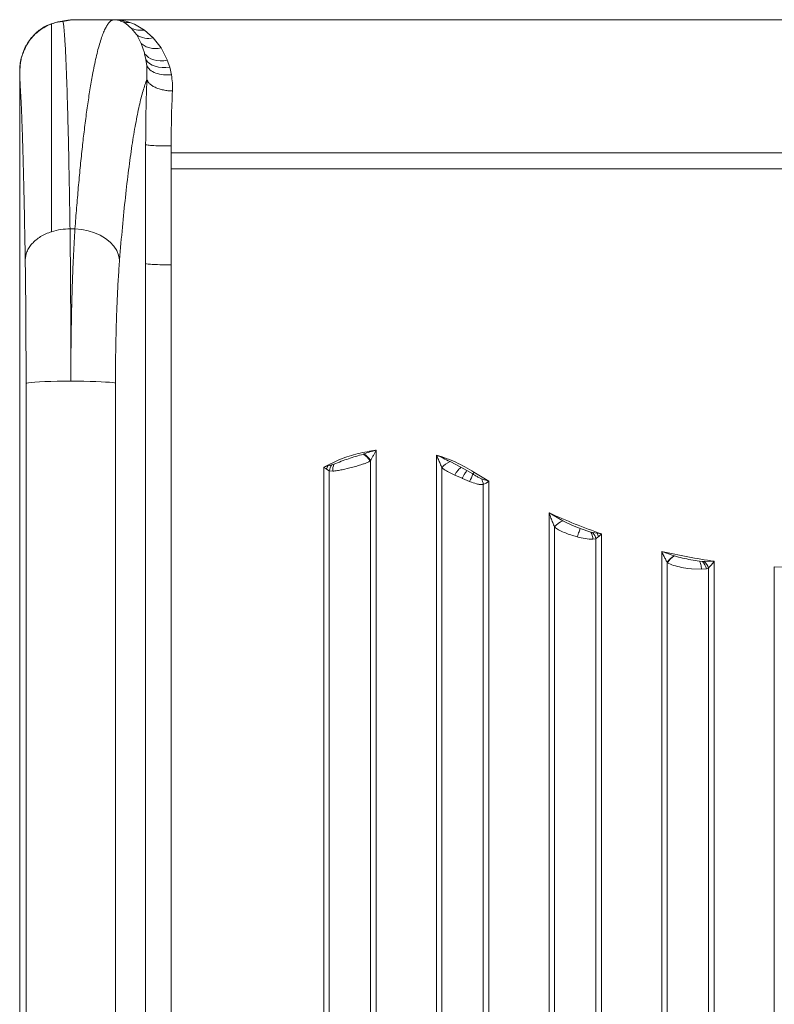
# Model space of a CAD drawing. Units: millimetres. Extents: x -9167 to 8227, y -6260 to 6518.
# Drawn here: x -1257 to -962, y 3323 to 3708 of the extents above; entities that cross this region are included whole.
import ezdxf

# ---------------------------------------------------------------- set-up
doc = ezdxf.new("R2010")
doc.units = ezdxf.units.MM

msp = doc.modelspace()

# ---------------------------------------------------------------- linework, layer by layer
at = {"color": 7, "linetype": 'Continuous', "lineweight": 15}
for p, q in [((-1244.122, 3706.107), (-1244.122, 3706.119)), ((-1241.687, 3706.793), (-1244.085, 3705.981)), ((-1237.744, 3707.401), (-1241.59, 3706.813)), ((-1236.237, 3707.511), (-1239.678, 3706.973)), ((-1237.268, 3707.43), (-1237.842, 3707.385)), ((-1234.279, 3707.627), (-1236.237, 3707.55)), ((-1234.262, 3707.625), (-1234.455, 3707.622)), ((-1219.797, 3707.627), (-1234.211, 3707.627)), ((-1234.211, 3707.627), (-1234.204, 3707.627)), ((-1234.204, 3707.627), (-1234.199, 3707.627)), ((-1234.039, 3707.629), (-1234.199, 3707.627)), ((-1234.199, 3707.627), (-1219.797, 3707.627)), ((-669.142, 3707.629), (-1234.039, 3707.629)), ((-1219.797, 3707.627), (-1219.797, 3707.627)), ((-1215.137, 3706.138), (-1216.191, 3706.737)), ((-1212.866, 3704.232), (-1215.137, 3706.138)), ((-1213.624, 3706.581), (-1211.788, 3705.859)), ((-1211.788, 3705.859), (-1207.896, 3703.603)), ((-1210.996, 3701.863), (-1212.866, 3704.232)), ((-1210.862, 3701.656), (-1210.996, 3701.863)), ((-1209.126, 3698.355), (-1210.862, 3701.656)), ((-1207.896, 3703.603), (-1204.414, 3700.531)), ((-1207.859, 3694.664), (-1209.126, 3698.355)), ((-1204.414, 3700.531), (-1201.359, 3696.586)), ((-1207.777, 3694.347), (-1207.859, 3694.664)), ((-1207.288, 3692.07), (-1207.777, 3694.347)), ((-1201.359, 3696.586), (-1199.006, 3692.002)), ((-1206.96, 3689.652), (-1207.288, 3692.07)), ((-1206.89, 3684.4), (-1206.96, 3689.652)), ((-1199.006, 3692.002), (-1198.919, 3691.784)), ((-1198.919, 3691.784), (-1197.994, 3689.048)), ((-1197.994, 3689.048), (-1197.328, 3686.139)), ((-1256.589, 3684.796), (-1256.589, 3186.425)), ((-1207.389, 3627.4), (-1207.386, 3658.828)), ((-1197.42, 3655.629), (-1197.424, 3658.351)), ((-1197.416, 3649.412), (-1197.42, 3655.629)), ((-1197.42, 3655.629), (-951.591, 3655.629)), ((-1197.427, 3611.948), (-1197.427, 3649.412)), ((-951.591, 3649.412), (-1197.416, 3649.412)), ((-1234.996, 3626.011), (-1236.926, 3626.011)), ((-1207.389, 3612.425), (-1207.389, 3627.4)), ((-1207.389, 3186.899), (-1207.389, 3612.425)), ((-1197.427, 3611.948), (-1197.427, 3186.421)), ((-1254.102, 3193.883), (-1254.102, 3565.637)), ((-1219.171, 3193.947), (-1219.171, 3565.701)), ((-1117.344, 3539.627), (-1117.344, 3186.421)), ((-1122.221, 3538.135), (-1122.42, 3538.069)), ((-1093.838, 3186.421), (-1093.838, 3537.72)), ((-1136.241, 3533.45), (-1137.838, 3532.999)), ((-1137.838, 3186.421), (-1137.838, 3532.999)), ((-1136.733, 3532.215), (-1136.719, 3532.205)), ((-1136.719, 3532.205), (-1136.241, 3533.45)), ((-1136.719, 3532.205), (-1135.68, 3531.513)), ((-1134.667, 3533.888), (-1136.241, 3533.45)), ((-1133.826, 3534.168), (-1134.667, 3533.888)), ((-1127.591, 3532.713), (-1130.626, 3531.98)), ((-1119.501, 3535.561), (-1119.731, 3535.413)), ((-1119.501, 3186.454), (-1119.501, 3535.561)), ((-1091.68, 3532.724), (-1091.68, 3186.454)), ((-1084.218, 3532.942), (-1088.513, 3535.159)), ((-1081.918, 3531.67), (-1084.218, 3532.942)), ((-1135.68, 3531.513), (-1134.339, 3531.417)), ((-1135.68, 3531.513), (-1135.68, 3186.454)), ((-1087.981, 3530.483), (-1086.678, 3529.876)), ((-1086.678, 3529.876), (-1083.799, 3528.621)), ((-1083.799, 3528.621), (-1083.591, 3528.533)), ((-1080.839, 3527.394), (-1083.591, 3528.533)), ((-1079.637, 3530.307), (-1081.918, 3531.67)), ((-1079.153, 3531.035), (-1073.344, 3527.447)), ((-1073.344, 3527.447), (-1076.264, 3528.456)), ((-1075.501, 3526.216), (-1074.44, 3526.766)), ((-1075.501, 3186.454), (-1075.501, 3526.216)), ((-1074.44, 3526.766), (-1073.344, 3527.447)), ((-1073.344, 3527.447), (-1073.344, 3186.421)), ((-1049.838, 3186.421), (-1049.838, 3515.125)), ((-1044.485, 3512.062), (-1049.838, 3515.125)), ((-1047.68, 3509.639), (-1047.68, 3186.454)), ((-1033.476, 3507.615), (-1037.691, 3509.054)), ((-1038.807, 3505.77), (-1039.591, 3505.988)), ((-1032.751, 3507.45), (-1033.476, 3507.615)), ((-1031.096, 3507.181), (-1032.751, 3507.45)), ((-1032.685, 3504.806), (-1031.501, 3504.975)), ((-1031.501, 3504.975), (-1030.454, 3505.873)), ((-1031.501, 3186.454), (-1031.501, 3504.975)), ((-1029.344, 3506.932), (-1031.096, 3507.181)), ((-1030.454, 3505.873), (-1030.428, 3505.896)), ((-1030.428, 3505.896), (-1029.344, 3506.932)), ((-1029.344, 3506.932), (-1029.344, 3186.421)), ((-1005.838, 3186.421), (-1005.838, 3500.117)), ((-1000.971, 3498.363), (-1005.838, 3500.117)), ((-1000.855, 3498.324), (-1000.971, 3498.363)), ((-1003.68, 3495.787), (-1003.68, 3186.454)), ((-1003.537, 3495.694), (-1003.68, 3495.787)), ((-1003.537, 3495.694), (-1001.906, 3494.892)), ((-994.173, 3493.279), (-995.591, 3493.45)), ((-989.832, 3496.202), (-991.115, 3496.323)), ((-989.237, 3496.181), (-989.832, 3496.202)), ((-985.344, 3496.247), (-989.237, 3496.181)), ((-987.501, 3493.58), (-988.388, 3493.319)), ((-987.501, 3186.454), (-987.501, 3493.58)), ((-985.344, 3496.247), (-985.344, 3186.421)), ((-961.838, 3186.421), (-961.838, 3494.056)), ((-961.838, 3494.056), (-951.591, 3493.835)), ((-990.248, 3493.1), (-994.173, 3493.279)), ((-990.248, 3493.1), (-990.225, 3493.101)), ((-988.388, 3493.319), (-990.225, 3493.101))]:
    msp.add_line(p, q, dxfattribs=at)
at = {"color": 8, "linetype": 'Continuous', "lineweight": 15}
for p, q in [((-1244.122, 3705.993), (-1244.122, 3706.107)), ((-1239.678, 3706.973), (-1241.685, 3706.769)), ((-1236.237, 3707.511), (-1237.268, 3707.43)), ((-1248.265, 3703.855), (-1249.83, 3702.706))]:
    msp.add_line(p, q, dxfattribs=at)
at = {"color": 7, "linetype": 'Continuous', "lineweight": 15, "flags": 128}
for points in [[(-1198.919, 3691.784), (-1200.306, 3691.618), (-1201.664, 3691.597), (-1202.967, 3691.722), (-1204.187, 3691.991), (-1205.299, 3692.397), (-1206.281, 3692.933), (-1207.113, 3693.588), (-1207.777, 3694.347)], [(-1197.994, 3689.048), (-1199.508, 3688.913), (-1200.987, 3688.935), (-1202.394, 3689.112), (-1203.697, 3689.442), (-1204.863, 3689.915), (-1205.865, 3690.521), (-1206.68, 3691.245), (-1207.288, 3692.07)], [(-1217.563, 3613.951), (-1217.932, 3615.774), (-1218.687, 3617.553), (-1219.811, 3619.249), (-1221.278, 3620.824), (-1223.056, 3622.241), (-1225.103, 3623.469), (-1227.373, 3624.48), (-1229.816, 3625.252), (-1232.377, 3625.766), (-1234.996, 3626.011)], [(-1236.605, 3566.537), (-1239.312, 3566.526), (-1241.954, 3566.493), (-1244.468, 3566.439), (-1246.792, 3566.366), (-1248.871, 3566.274), (-1250.654, 3566.167), (-1252.099, 3566.047), (-1253.171, 3565.916), (-1253.844, 3565.778), (-1254.102, 3565.637)], [(-1219.171, 3565.701), (-1219.588, 3565.835), (-1220.379, 3565.964), (-1221.526, 3566.086), (-1223.005, 3566.197), (-1224.782, 3566.296), (-1226.819, 3566.38), (-1229.071, 3566.448), (-1231.488, 3566.497), (-1234.018, 3566.527), (-1236.605, 3566.537)]]:
    msp.add_lwpolyline(points, dxfattribs=at)
at = {"color": 7, "linetype": 'Continuous', "lineweight": 15}
for centre, radius, start, end in [((-1214.426, 3714.539), 7.999, 257.25719, 275.7576), ((-1206.314, 3708.681), 8.369, 237.08523, 283.1261), ((-1247.18, 3688.207), 9.41, 176.81659, 179.9999), ((-1256.562, 3684.787), 0.0288, 161.26619, 179.80022), ((-1126.571, 3531.177), 8.045, 31.76991, 58.93417), ((-1126.291, 3531.109), 8.119, 33.24962, 59.91902), ((-1128.916, 3530.031), 6.925, 146.15198, 167.64842), ((-1127.614, 3531.586), 6.727, 157.43384, 181.4424), ((-1084.911, 3527.196), 8.739, 114.33972, 140.76586), ((-1092.624, 3533.961), 13.491, 330.87251, 344.28807), ((-1093.946, 3540.352), 17.483, 324.93416, 327.79798), ((-1082.246, 3525.167), 6.826, 8.83801, 28.8002), ((-1040.913, 3504.032), 8.788, 113.9788, 140.36011), ((-1039.472, 3504.411), 6.798, 3.33453, 28.12547), ((-1038.278, 3503.105), 7.03, 15.4239, 38.16829), ((-1043.494, 3500.28), 14.189, 23.2157, 29.10284), ((-996.89, 3491.359), 8.106, 120.22487, 146.89037), ((-996.715, 3491.42), 8.05, 120.94819, 147.9306), ((-995.265, 3491.679), 7.07, 13.41428, 39.77336), ((-994.293, 3490.925), 7.292, 21.34805, 46.11023)]:
    msp.add_arc(centre, radius, start, end, dxfattribs=at)
at = {"color": 8, "linetype": 'Continuous', "lineweight": 15}
msp.add_arc((-1247.164, 3688.206), 9.426, 167.33466, 176.8138, dxfattribs=at)
at = {"color": 7, "linetype": 'Continuous', "lineweight": 15}
for points, knots in [([(-1244.081, 3705.998), (-1244.736, 3705.794), (-1246.044, 3705.387), (-1248, 3704.23), (-1249.255, 3703.241), (-1249.892, 3702.74)], [0, 0, 0, 0, 0.3304217, 0.6603354, 1, 1, 1, 1]), ([(-1244.122, 3705.993), (-1244.807, 3705.721), (-1246.203, 3705.166), (-1247.569, 3704.297), (-1248.265, 3703.855)], [0, 0, 0, 0, 0.4910734, 1, 1, 1, 1]), ([(-1239.678, 3706.973), (-1240.403, 3706.891), (-1241.865, 3706.726), (-1243.365, 3706.239), (-1244.122, 3705.993)], [0, 0, 0, 0, 0.4957331, 1, 1, 1, 1]), ([(-1244.122, 3624.878), (-1244.122, 3628.787), (-1244.122, 3636.739), (-1244.121, 3647.885), (-1244.121, 3657.306), (-1244.121, 3665.098), (-1244.122, 3669.859), (-1244.122, 3672.95), (-1244.122, 3674.531), (-1244.122, 3676.084), (-1244.122, 3677.61), (-1244.122, 3679.107), (-1244.122, 3681.766), (-1244.122, 3685.502), (-1244.121, 3690.069), (-1244.121, 3694.34), (-1244.121, 3698.21), (-1244.121, 3701.541), (-1244.122, 3704.29), (-1244.122, 3705.416), (-1244.122, 3705.993)], [0, 0, 0, 0, 0.0867444, 0.1764862, 0.2692286, 0.3320916, 0.3962656, 0.4132912, 0.4304069, 0.4476125, 0.4649082, 0.4822939, 0.4997697, 0.5598807, 0.6237712, 0.6914439, 0.7629004, 0.8381434, 0.917176, 1, 1, 1, 1]), ([(-1236.926, 3626.011), (-1236.981, 3629.615), (-1237.093, 3636.921), (-1237.278, 3647.193), (-1237.477, 3657.045), (-1237.691, 3666.323), (-1237.921, 3674.943), (-1238.137, 3681.86), (-1238.335, 3687.364), (-1238.514, 3691.72), (-1238.703, 3695.701), (-1238.889, 3699.018), (-1239.075, 3701.765), (-1239.262, 3703.991), (-1239.464, 3705.852), (-1239.605, 3706.591), (-1239.678, 3706.973)], [0, 0, 0, 0, 0.0779892, 0.1581143, 0.2403753, 0.3247721, 0.4113048, 0.4999733, 0.5590602, 0.6204244, 0.6840661, 0.7499851, 0.8058975, 0.8662043, 0.9309051, 1, 1, 1, 1]), ([(-1236.238, 3707.55), (-1236.414, 3707.537), (-1236.766, 3707.512), (-1237.106, 3707.478), (-1237.277, 3707.461)], [0, 0, 0, 0, 0.4996951, 1, 1, 1, 1]), ([(-1234.996, 3626.011), (-1234.786, 3628.761), (-1234.363, 3634.305), (-1233.683, 3642.217), (-1232.965, 3649.88), (-1232.217, 3657.114), (-1231.561, 3662.872), (-1231.011, 3667.331), (-1230.568, 3670.728), (-1230.112, 3674.031), (-1229.642, 3677.231), (-1229.159, 3680.32), (-1228.662, 3683.289), (-1228.1, 3686.418), (-1227.465, 3689.663), (-1226.748, 3692.957), (-1225.995, 3696.025), (-1225.206, 3698.828), (-1224.408, 3701.245), (-1223.626, 3703.218), (-1222.859, 3704.8), (-1222.119, 3705.992), (-1221.373, 3706.864), (-1220.609, 3707.462), (-1220.077, 3707.57), (-1219.797, 3707.627)], [0, 0, 0, 0, 0.0544075, 0.1097068, 0.1658984, 0.2229826, 0.278364, 0.3087159, 0.3394927, 0.3706943, 0.4023208, 0.4343723, 0.4668487, 0.4997501, 0.5430376, 0.5878833, 0.6342873, 0.6822497, 0.7317704, 0.778047, 0.8214887, 0.8673831, 0.9079252, 0.9515772, 1, 1, 1, 1]), ([(-1216.191, 3706.737), (-1216.773, 3706.984), (-1217.648, 3707.354), (-1218.686, 3707.545), (-1219.207, 3707.601), (-1219.472, 3707.618), (-1219.608, 3707.624), (-1219.684, 3707.626), (-1219.729, 3707.626), (-1219.758, 3707.627), (-1219.78, 3707.627), (-1219.791, 3707.627), (-1219.797, 3707.627)], [0, 0, 0, 0, 0.5011016, 0.7519975, 0.8775158, 0.9401165, 0.9712255, 0.9864159, 0.9937944, 0.9970957, 0.9985588, 1, 1, 1, 1]), ([(-1219.797, 3707.627), (-1219.783, 3707.627), (-1219.753, 3707.627), (-1219.593, 3707.626), (-1219.448, 3707.623), (-1219.227, 3707.616), (-1219.04, 3707.609), (-1218.815, 3707.597), (-1218.528, 3707.579), (-1217.789, 3707.519), (-1216.134, 3707.313), (-1214.628, 3706.873), (-1213.624, 3706.581)], [0, 0, 0, 0, 0.0035477, 0.0076765, 0.0476645, 0.0783633, 0.1098755, 0.13846, 0.1875392, 0.2497071, 0.4999324, 1, 1, 1, 1]), ([(-1249.867, 3702.762), (-1250.481, 3702.186), (-1251.573, 3701.162), (-1252.734, 3699.652), (-1253.545, 3698.424), (-1254.025, 3697.578), (-1254.312, 3697.05), (-1254.673, 3696.331), (-1255.245, 3695.015), (-1255.913, 3692.988), (-1256.322, 3691.089), (-1256.536, 3689.544), (-1256.562, 3689.01), (-1256.576, 3688.73)], [0, 0, 0, 0, 0.12619494, 0.2244733, 0.29836346, 0.36826462, 0.39001189, 0.42051915, 0.51214565, 0.64175459, 0.80467017, 0.89774731, 1, 1, 1, 1]), ([(-1248.265, 3703.855), (-1249.026, 3703.279), (-1250.522, 3702.148), (-1252.334, 3700.097), (-1253.83, 3697.924), (-1254.553, 3696.379), (-1254.911, 3695.615)], [0, 0, 0, 0, 0.2611618, 0.5134723, 0.7593597, 1, 1, 1, 1]), ([(-1207.896, 3703.603), (-1208.778, 3703.516), (-1210.541, 3703.344), (-1212.091, 3703.936), (-1212.866, 3704.232)], [0, 0, 0, 0, 0.4999998, 1, 1, 1, 1]), ([(-1201.359, 3696.586), (-1202.106, 3696.477), (-1203.623, 3696.255), (-1205.772, 3696.517), (-1207.697, 3697.183), (-1208.655, 3697.968), (-1209.126, 3698.355)], [0, 0, 0, 0, 0.2463871, 0.4999999, 0.7536127, 1, 1, 1, 1]), ([(-1254.911, 3695.615), (-1255.238, 3694.764), (-1255.868, 3693.121), (-1256.147, 3691.64), (-1256.281, 3690.926)], [0, 0, 0, 0, 0.5182426, 1, 1, 1, 1]), ([(-1256.361, 3690.272), (-1256.4, 3689.645), (-1256.459, 3688.699), (-1256.526, 3687.259), (-1256.559, 3686.351), (-1256.576, 3685.766), (-1256.583, 3685.384), (-1256.588, 3685.087), (-1256.589, 3684.901), (-1256.589, 3684.796)], [0, 0, 0, 0, 0.4776516, 0.7203731, 0.8459236, 0.912885, 0.950213, 0.9719569, 1, 1, 1, 1]), ([(-1256.361, 3690.272), (-1256.354, 3690.361), (-1256.339, 3690.539), (-1256.301, 3690.796), (-1256.281, 3690.926)], [0, 0, 0, 0, 0.4926076, 1, 1, 1, 1]), ([(-1197.328, 3686.139), (-1198.394, 3686.095), (-1200.589, 3686.005), (-1203.544, 3686.701), (-1205.872, 3687.932), (-1206.604, 3689.09), (-1206.96, 3689.652)], [0, 0, 0, 0, 0.2430082, 0.5000001, 0.7569921, 1, 1, 1, 1]), ([(-1197.328, 3686.139), (-1197.172, 3685.095), (-1196.867, 3683.059), (-1196.908, 3680.866), (-1196.928, 3679.797)], [0, 0, 0, 0, 0.5126245, 1, 1, 1, 1]), ([(-1254.423, 3613.887), (-1254.495, 3618.231), (-1254.64, 3626.936), (-1254.879, 3638.731), (-1255.133, 3649.528), (-1255.384, 3658.516), (-1255.628, 3665.914), (-1255.86, 3671.938), (-1256.098, 3677.112), (-1256.341, 3681.498), (-1256.506, 3683.698), (-1256.589, 3684.796)], [0, 0, 0, 0, 0.1243759, 0.2492794, 0.3745333, 0.4999644, 0.6003144, 0.7005704, 0.8006552, 0.9004903, 1, 1, 1, 1]), ([(-1206.89, 3684.4), (-1207.398, 3682.972), (-1208.418, 3680.111), (-1209.901, 3674.179), (-1211.344, 3667.067), (-1212.733, 3658.692), (-1214.06, 3649.148), (-1215.312, 3638.468), (-1216.492, 3626.82), (-1217.206, 3618.235), (-1217.563, 3613.951)], [0, 0, 0, 0, 0.1244518, 0.2494035, 0.3746814, 0.5001156, 0.6255372, 0.7507753, 0.8756547, 1, 1, 1, 1]), ([(-1207.386, 3658.828), (-1207.38, 3661.046), (-1207.368, 3665.488), (-1207.269, 3672.022), (-1207.117, 3678.392), (-1206.966, 3682.399), (-1206.89, 3684.4)], [0, 0, 0, 0, 0.2496122, 0.49995707, 0.75032362, 1, 1, 1, 1]), ([(-1206.89, 3684.4), (-1206.814, 3684.128), (-1206.659, 3683.57), (-1206.014, 3682.744), (-1205.047, 3681.948), (-1203.751, 3681.23), (-1202.201, 3680.633), (-1200.485, 3680.19), (-1198.708, 3679.897), (-1197.511, 3679.83), (-1196.928, 3679.797)], [0, 0, 0, 0, 0.1173549, 0.2410259, 0.3692977, 0.5000001, 0.6307024, 0.7589742, 0.8826452, 1, 1, 1, 1]), ([(-1196.928, 3679.797), (-1197.004, 3678.097), (-1197.157, 3674.709), (-1197.308, 3669.345), (-1197.406, 3663.887), (-1197.418, 3660.191), (-1197.424, 3658.351)], [0, 0, 0, 0, 0.2530596, 0.5040599, 0.75303, 1, 1, 1, 1]), ([(-1197.424, 3658.351), (-1198.662, 3658.358), (-1201.137, 3658.372), (-1204.32, 3658.48), (-1206.662, 3658.636), (-1207.144, 3658.764), (-1207.386, 3658.828)], [0, 0, 0, 0, 0.25015224, 0.49999981, 0.7498475, 1, 1, 1, 1]), ([(-1244.122, 3624.878), (-1244.875, 3624.609), (-1246.394, 3624.067), (-1248.44, 3622.972), (-1250.258, 3621.693), (-1251.779, 3620.25), (-1252.957, 3618.698), (-1254.083, 3616.599), (-1254.289, 3614.959), (-1254.423, 3613.887)], [0, 0, 0, 0, 0.127457, 0.2568825, 0.3869152, 0.5161553, 0.6432532, 0.7669905, 1, 1, 1, 1]), ([(-1236.926, 3626.011), (-1238.128, 3625.958), (-1240.608, 3625.848), (-1242.927, 3625.208), (-1244.122, 3624.878)], [0, 0, 0, 0, 0.4845105, 1, 1, 1, 1]), ([(-1236.605, 3566.537), (-1236.606, 3570.179), (-1236.61, 3577.488), (-1236.639, 3588.252), (-1236.68, 3597.734), (-1236.731, 3605.949), (-1236.786, 3612.984), (-1236.85, 3619.77), (-1236.9, 3623.919), (-1236.926, 3626.011)], [0, 0, 0, 0, 0.1654481, 0.3320913, 0.4999298, 0.6216283, 0.7455394, 0.8716633, 1, 1, 1, 1]), ([(-1236.605, 3566.537), (-1236.6, 3569.267), (-1236.59, 3574.742), (-1236.509, 3582.863), (-1236.379, 3590.862), (-1236.2, 3598.564), (-1235.972, 3605.95), (-1235.698, 3612.985), (-1235.377, 3619.771), (-1235.124, 3623.919), (-1234.996, 3626.011)], [0, 0, 0, 0, 0.1239441, 0.2485654, 0.3738687, 0.4998589, 0.6215411, 0.7454563, 0.8716081, 1, 1, 1, 1]), ([(-1254.102, 3565.637), (-1254.104, 3568.6), (-1254.107, 3574.54), (-1254.136, 3583.271), (-1254.182, 3591.725), (-1254.246, 3599.738), (-1254.325, 3607.242), (-1254.39, 3611.676), (-1254.423, 3613.887)], [0, 0, 0, 0, 0.1659341, 0.3326877, 0.499981, 0.6672791, 0.8340494, 1, 1, 1, 1]), ([(-1217.563, 3613.951), (-1217.726, 3611.741), (-1218.054, 3607.31), (-1218.451, 3599.808), (-1218.771, 3591.796), (-1219, 3583.34), (-1219.145, 3574.607), (-1219.162, 3568.665), (-1219.171, 3565.701)], [0, 0, 0, 0, 0.1660159, 0.33280511, 0.50009491, 0.66737641, 0.83410307, 1, 1, 1, 1]), ([(-1137.838, 3532.999), (-1135.685, 3534.075), (-1131.376, 3536.226), (-1124.473, 3538.459), (-1119.719, 3539.237), (-1117.344, 3539.627)], [0, 0, 0, 0, 0.3332282, 0.6667605, 1, 1, 1, 1]), ([(-1117.344, 3539.627), (-1117.427, 3539.604), (-1118.25, 3539.379), (-1119.886, 3538.901), (-1121.417, 3538.399), (-1122.221, 3538.135)], [0, 0, 0, 0, 0.0503672, 0.5007397, 1, 1, 1, 1]), ([(-1119.501, 3535.561), (-1119.346, 3535.854), (-1118.997, 3536.512), (-1118.463, 3537.528), (-1117.901, 3538.593), (-1117.53, 3539.282), (-1117.344, 3539.627)], [0, 0, 0, 0, 0.2226717, 0.4990034, 0.7492117, 1, 1, 1, 1]), ([(-1122.42, 3538.069), (-1123.378, 3537.774), (-1125.291, 3537.186), (-1128.156, 3536.288), (-1130.995, 3535.257), (-1132.873, 3534.534), (-1133.826, 3534.168)], [0, 0, 0, 0, 0.2501947, 0.4996527, 0.746087, 1, 1, 1, 1]), ([(-1093.838, 3537.72), (-1093.576, 3537.129), (-1093.078, 3536.004), (-1092.363, 3534.328), (-1091.911, 3533.265), (-1091.68, 3532.724)], [0, 0, 0, 0, 0.3515192, 0.669662, 1, 1, 1, 1]), ([(-1093.838, 3537.72), (-1091.272, 3536.864), (-1086.142, 3535.152), (-1081.483, 3532.407), (-1079.153, 3531.035)], [0, 0, 0, 0, 0.5, 1, 1, 1, 1]), ([(-1088.513, 3535.159), (-1089.386, 3535.607), (-1090.831, 3536.351), (-1092.619, 3537.185), (-1093.524, 3537.582), (-1093.838, 3537.72)], [0, 0, 0, 0, 0.4993272, 0.8266151, 1, 1, 1, 1]), ([(-1137.838, 3532.999), (-1137.815, 3532.983), (-1137.628, 3532.851), (-1137.256, 3532.586), (-1136.915, 3532.343), (-1136.733, 3532.215)], [0, 0, 0, 0, 0.0617389, 0.5010342, 1, 1, 1, 1]), ([(-1130.626, 3531.98), (-1131.261, 3531.842), (-1132.529, 3531.565), (-1133.736, 3531.466), (-1134.339, 3531.417)], [0, 0, 0, 0, 0.5001332, 1, 1, 1, 1]), ([(-1119.731, 3535.413), (-1120.083, 3535.216), (-1120.804, 3534.812), (-1122.036, 3534.321), (-1123.578, 3533.801), (-1125.445, 3533.268), (-1126.873, 3532.899), (-1127.591, 3532.713)], [0, 0, 0, 0, 0.1567152, 0.3208494, 0.4944727, 0.7460907, 1, 1, 1, 1]), ([(-1091.68, 3532.724), (-1091.116, 3532.306), (-1089.989, 3531.472), (-1088.65, 3530.813), (-1087.981, 3530.483)], [0, 0, 0, 0, 0.5005698, 1, 1, 1, 1]), ([(-1086.678, 3529.876), (-1086.468, 3530.211), (-1086.038, 3530.897), (-1085.353, 3531.814), (-1084.71, 3532.552), (-1084.38, 3532.814), (-1084.218, 3532.942)], [0, 0, 0, 0, 0.2441958, 0.4999998, 0.7558039, 1, 1, 1, 1]), ([(-1083.799, 3528.621), (-1083.607, 3528.948), (-1083.216, 3529.616), (-1082.669, 3530.516), (-1082.205, 3531.253), (-1082.012, 3531.533), (-1081.918, 3531.67)], [0, 0, 0, 0, 0.2446136, 0.5000005, 0.7553871, 1, 1, 1, 1]), ([(-1076.264, 3528.456), (-1076.611, 3528.613), (-1077.376, 3528.961), (-1078.488, 3529.61), (-1079.26, 3530.078), (-1079.637, 3530.307)], [0, 0, 0, 0, 0.2979676, 0.65693803, 1, 1, 1, 1]), ([(-1075.501, 3526.216), (-1075.896, 3526.199), (-1076.757, 3526.161), (-1078.552, 3526.546), (-1079.945, 3527.063), (-1080.839, 3527.394)], [0, 0, 0, 0, 0.2333817, 0.5085137, 1, 1, 1, 1]), ([(-1049.838, 3515.125), (-1049.581, 3514.452), (-1049.106, 3513.203), (-1048.391, 3511.362), (-1047.922, 3510.224), (-1047.68, 3509.639)], [0, 0, 0, 0, 0.3622331, 0.6722072, 1, 1, 1, 1]), ([(-1047.68, 3509.639), (-1047.165, 3509.255), (-1046.048, 3508.421), (-1044.041, 3507.493), (-1041.842, 3506.663), (-1040.341, 3506.213), (-1039.591, 3505.988)], [0, 0, 0, 0, 0.2301169, 0.4990682, 0.7494666, 1, 1, 1, 1]), ([(-1037.691, 3509.054), (-1038.851, 3509.505), (-1041.168, 3510.406), (-1043.379, 3511.51), (-1044.485, 3512.062)], [0, 0, 0, 0, 0.5003719, 1, 1, 1, 1]), ([(-1038.807, 3505.77), (-1038.682, 3506.117), (-1038.427, 3506.826), (-1038.095, 3507.785), (-1037.83, 3508.583), (-1037.737, 3508.899), (-1037.691, 3509.054)], [0, 0, 0, 0, 0.24487466, 0.49999769, 0.75512195, 1, 1, 1, 1]), ([(-1032.685, 3504.806), (-1033.688, 3504.855), (-1035.673, 3504.951), (-1037.769, 3505.499), (-1038.807, 3505.77)], [0, 0, 0, 0, 0.5050619, 1, 1, 1, 1]), ([(-1005.838, 3500.117), (-1005.579, 3499.58), (-1005.101, 3498.587), (-1004.385, 3497.129), (-1003.92, 3496.243), (-1003.68, 3495.787)], [0, 0, 0, 0, 0.3640174, 0.6724487, 1, 1, 1, 1]), ([(-991.115, 3496.323), (-992.211, 3496.483), (-994.412, 3496.806), (-997.682, 3497.436), (-999.804, 3498.03), (-1000.855, 3498.324)], [0, 0, 0, 0, 0.3335837, 0.6698823, 1, 1, 1, 1]), ([(-1001.906, 3494.892), (-1000.911, 3494.573), (-998.921, 3493.937), (-996.701, 3493.612), (-995.591, 3493.45)], [0, 0, 0, 0, 0.5002308, 1, 1, 1, 1]), ([(-990.248, 3493.1), (-990.279, 3493.42), (-990.342, 3494.068), (-990.539, 3494.97), (-990.798, 3495.762), (-991.01, 3496.138), (-991.115, 3496.323)], [0, 0, 0, 0, 0.2462216, 0.499999, 0.753777, 1, 1, 1, 1]), ([(-987.501, 3493.58), (-987.141, 3493.999), (-986.42, 3494.838), (-985.703, 3495.777), (-985.344, 3496.247)], [0, 0, 0, 0, 0.49870643, 1, 1, 1, 1])]:
    msp.add_open_spline(points, degree=3, knots=knots, dxfattribs=at)
for points in [[(-1207.389, 3612.425), (-1207.148, 3612.361), (-1206.666, 3612.234), (-1204.323, 3612.077), (-1201.14, 3611.969), (-1198.665, 3611.955), (-1197.427, 3611.948)], [(-1049.838, 3515.125), (-1046.47, 3513.64), (-1039.734, 3510.671), (-1032.807, 3508.178), (-1029.344, 3506.932)], [(-1005.838, 3500.117), (-1002.443, 3499.359), (-995.655, 3497.844), (-988.781, 3496.779), (-985.344, 3496.247)]]:
    msp.add_open_spline(points, degree=3, dxfattribs=at)

doc.saveas('drawing.dxf')
